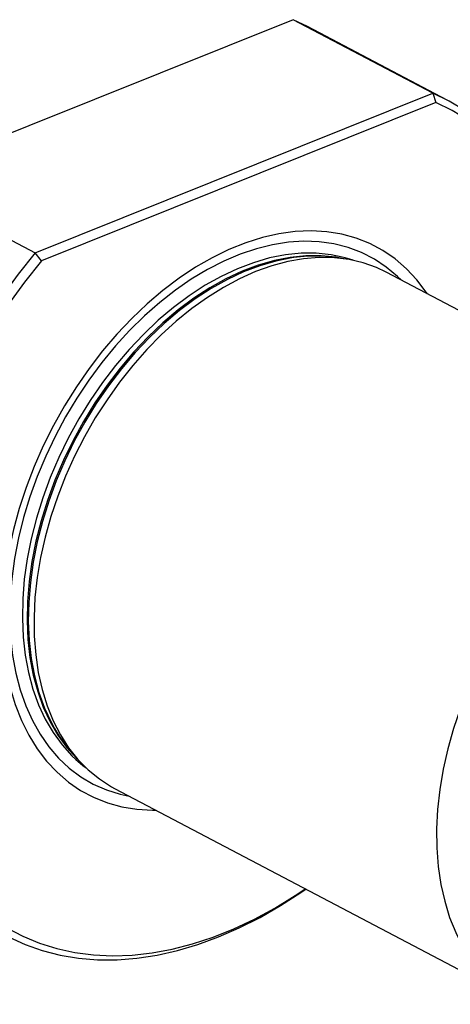
# Model space of a CAD drawing. Extents: x 13 to 827, y 18 to 576.
# Drawn here: x 285 to 328, y 69 to 170 of the extents above; entities that cross this region are included whole.
import ezdxf

# ---------------------------------------------------------------- set-up
doc = ezdxf.new("R2010")
doc.units = 0
doc.header["$MEASUREMENT"] = 0
doc.layers.add('Ebene 1', color=7, linetype='Continuous', lineweight=0)

msp = doc.modelspace()

# ---------------------------------------------------------------- linework, layer by layer
at = {"layer": 'Ebene 1', "color": 18, "lineweight": 25, "true_color": 0x000000}
for points in [[(312.38, 169.59), (312.38, 169.59), (271.84, 153.31), (271.84, 153.31)], [(326.64, 162.09), (326.64, 162.09), (312.38, 169.59), (312.38, 169.59)], [(313.84, 168.9), (313.84, 168.9), (312.38, 169.59), (312.38, 169.59)], [(328.1, 161.39), (328.1, 161.39), (313.84, 168.9), (313.84, 168.9)], [(286.09, 145.81), (286.09, 145.81), (326.64, 162.09), (326.64, 162.09)], [(326.64, 162.09), (326.64, 162.09), (326.93, 161.15), (326.93, 161.15)], [(326.93, 161.15), (326.93, 161.15), (286.72, 145), (286.72, 145)], [(271.84, 153.31), (271.84, 153.31), (286.09, 145.81), (286.09, 145.81)], [(286.72, 145), (286.72, 145), (286.09, 145.81), (286.09, 145.81)], [(317.55, 145.21), (317.55, 145.21), (316.64, 145.34), (316.64, 145.34)], [(362.96, 122.23), (362.96, 122.23), (321.89, 143.84), (321.89, 143.84)], [(289.95, 94.64), (289.95, 94.64), (290.58, 93.96), (290.58, 93.96)], [(294.17, 91.16), (294.17, 91.16), (335.23, 69.55), (335.23, 69.55)]]:
    msp.add_open_spline(points, degree=3, dxfattribs=at)
for points, knots in [([(341.4, 133.57), (341.4, 133.57), (341.4, 134.08), (341.4, 134.08), (341.4, 134.08), (341.34, 136.56), (341.34, 136.56), (341.34, 136.56), (341.15, 138.97), (341.15, 138.97), (341.15, 138.97), (340.85, 141.31), (340.85, 141.31), (340.85, 141.31), (340.42, 143.58), (340.42, 143.58), (340.42, 143.58), (339.86, 145.75), (339.86, 145.75), (339.86, 145.75), (339.19, 147.84), (339.19, 147.84), (339.19, 147.84), (338.41, 149.82), (338.41, 149.82), (338.41, 149.82), (337.5, 151.69), (337.5, 151.69), (337.5, 151.69), (336.49, 153.45), (336.49, 153.45), (336.49, 153.45), (335.37, 155.09), (335.37, 155.09), (335.37, 155.09), (334.15, 156.6), (334.15, 156.6), (334.15, 156.6), (332.83, 157.98), (332.83, 157.98), (332.83, 157.98), (331.41, 159.22), (331.41, 159.22), (331.41, 159.22), (329.9, 160.32), (329.9, 160.32), (329.9, 160.32), (328.31, 161.28), (328.31, 161.28), (328.31, 161.28), (326.64, 162.09), (326.64, 162.09)], [0, 0, 0, 0, 1, 1, 1, 2, 2, 2, 3, 3, 3, 4, 4, 4, 5, 5, 5, 6, 6, 6, 7, 7, 7, 8, 8, 8, 9, 9, 9, 10, 10, 10, 11, 11, 11, 12, 12, 12, 13, 13, 13, 14, 14, 14, 15, 15, 15, 16, 16, 16, 17, 17, 17, 17]), ([(341.35, 133.6), (341.35, 133.6), (341.31, 135.5), (341.31, 135.5), (341.31, 135.5), (341.16, 137.91), (341.16, 137.91), (341.16, 137.91), (340.88, 140.26), (340.88, 140.26), (340.88, 140.26), (340.47, 142.53), (340.47, 142.53), (340.47, 142.53), (339.95, 144.71), (339.95, 144.71), (339.95, 144.71), (339.3, 146.8), (339.3, 146.8), (339.3, 146.8), (338.54, 148.79), (338.54, 148.79), (338.54, 148.79), (337.66, 150.67), (337.66, 150.67), (337.66, 150.67), (336.67, 152.44), (336.67, 152.44), (336.67, 152.44), (335.57, 154.09), (335.57, 154.09), (335.57, 154.09), (334.36, 155.61), (334.36, 155.61), (334.36, 155.61), (333.06, 157), (333.06, 157), (333.06, 157), (331.66, 158.25), (331.66, 158.25), (331.66, 158.25), (330.17, 159.36), (330.17, 159.36), (330.17, 159.36), (328.59, 160.33), (328.59, 160.33), (328.59, 160.33), (326.93, 161.15), (326.93, 161.15)], [0, 0, 0, 0, 1, 1, 1, 2, 2, 2, 3, 3, 3, 4, 4, 4, 5, 5, 5, 6, 6, 6, 7, 7, 7, 8, 8, 8, 9, 9, 9, 10, 10, 10, 11, 11, 11, 12, 12, 12, 13, 13, 13, 14, 14, 14, 15, 15, 15, 16, 16, 16, 16]), ([(326.08, 141.63), (326.08, 141.63), (325.97, 141.8), (325.97, 141.8), (325.97, 141.8), (325.01, 143.06), (325.01, 143.06), (325.01, 143.06), (323.95, 144.19), (323.95, 144.19), (323.95, 144.19), (322.79, 145.19), (322.79, 145.19), (322.79, 145.19), (321.55, 146.04), (321.55, 146.04), (321.55, 146.04), (320.22, 146.75), (320.22, 146.75), (320.22, 146.75), (318.81, 147.31), (318.81, 147.31), (318.81, 147.31), (317.34, 147.71), (317.34, 147.71), (317.34, 147.71), (315.81, 147.96), (315.81, 147.96), (315.81, 147.96), (314.23, 148.05), (314.23, 148.05), (314.23, 148.05), (312.6, 147.98), (312.6, 147.98), (312.6, 147.98), (310.94, 147.75), (310.94, 147.75), (310.94, 147.75), (309.25, 147.37), (309.25, 147.37), (309.25, 147.37), (307.55, 146.83), (307.55, 146.83), (307.55, 146.83), (305.84, 146.15), (305.84, 146.15), (305.84, 146.15), (304.13, 145.31), (304.13, 145.31), (304.13, 145.31), (302.43, 144.34), (302.43, 144.34), (302.43, 144.34), (300.75, 143.22), (300.75, 143.22), (300.75, 143.22), (299.1, 141.97), (299.1, 141.97), (299.1, 141.97), (297.49, 140.6), (297.49, 140.6), (297.49, 140.6), (295.92, 139.11), (295.92, 139.11), (295.92, 139.11), (294.41, 137.51), (294.41, 137.51), (294.41, 137.51), (292.96, 135.81), (292.96, 135.81), (292.96, 135.81), (291.58, 134.01), (291.58, 134.01), (291.58, 134.01), (290.28, 132.14), (290.28, 132.14), (290.28, 132.14), (289.07, 130.19), (289.07, 130.19), (289.07, 130.19), (287.94, 128.18), (287.94, 128.18), (287.94, 128.18), (286.91, 126.11), (286.91, 126.11), (286.91, 126.11), (285.99, 124.01), (285.99, 124.01), (285.99, 124.01), (285.17, 121.87), (285.17, 121.87), (285.17, 121.87), (284.46, 119.72), (284.46, 119.72), (284.46, 119.72), (283.87, 117.56), (283.87, 117.56), (283.87, 117.56), (283.39, 115.41), (283.39, 115.41), (283.39, 115.41), (283.04, 113.27), (283.04, 113.27), (283.04, 113.27), (282.82, 111.17), (282.82, 111.17), (282.82, 111.17), (282.71, 109.1), (282.71, 109.1), (282.71, 109.1), (282.73, 107.08), (282.73, 107.08), (282.73, 107.08), (282.88, 105.12), (282.88, 105.12), (282.88, 105.12), (283.15, 103.23), (283.15, 103.23), (283.15, 103.23), (283.54, 101.42), (283.54, 101.42), (283.54, 101.42), (284.05, 99.71), (284.05, 99.71), (284.05, 99.71), (284.68, 98.1), (284.68, 98.1), (284.68, 98.1), (285.43, 96.59), (285.43, 96.59), (285.43, 96.59), (286.29, 95.2), (286.29, 95.2), (286.29, 95.2), (287.25, 93.94), (287.25, 93.94), (287.25, 93.94), (288.31, 92.8), (288.31, 92.8), (288.31, 92.8), (289.47, 91.81), (289.47, 91.81), (289.47, 91.81), (290.71, 90.95), (290.71, 90.95), (290.71, 90.95), (292.04, 90.25), (292.04, 90.25), (292.04, 90.25), (293.45, 89.69), (293.45, 89.69), (293.45, 89.69), (294.92, 89.29), (294.92, 89.29), (294.92, 89.29), (296.45, 89.04), (296.45, 89.04), (296.45, 89.04), (298.03, 88.95), (298.03, 88.95), (298.03, 88.95), (298.36, 88.95), (298.36, 88.95)], [0, 0, 0, 0, 1, 1, 1, 2, 2, 2, 3, 3, 3, 4, 4, 4, 5, 5, 5, 6, 6, 6, 7, 7, 7, 8, 8, 8, 9, 9, 9, 10, 10, 10, 11, 11, 11, 12, 12, 12, 13, 13, 13, 14, 14, 14, 15, 15, 15, 16, 16, 16, 17, 17, 17, 18, 18, 18, 19, 19, 19, 20, 20, 20, 21, 21, 21, 22, 22, 22, 23, 23, 23, 24, 24, 24, 25, 25, 25, 26, 26, 26, 27, 27, 27, 28, 28, 28, 29, 29, 29, 30, 30, 30, 31, 31, 31, 32, 32, 32, 33, 33, 33, 34, 34, 34, 35, 35, 35, 36, 36, 36, 37, 37, 37, 38, 38, 38, 39, 39, 39, 40, 40, 40, 41, 41, 41, 42, 42, 42, 43, 43, 43, 44, 44, 44, 45, 45, 45, 46, 46, 46, 47, 47, 47, 48, 48, 48, 49, 49, 49, 50, 50, 50, 51, 51, 51, 52, 52, 52, 53, 53, 53, 54, 54, 54, 54]), ([(323.39, 143.05), (323.39, 143.05), (323.03, 143.4), (323.03, 143.4), (323.03, 143.4), (321.89, 144.35), (321.89, 144.35), (321.89, 144.35), (320.67, 145.16), (320.67, 145.16), (320.67, 145.16), (319.36, 145.83), (319.36, 145.83), (319.36, 145.83), (317.99, 146.35), (317.99, 146.35), (317.99, 146.35), (316.55, 146.71), (316.55, 146.71), (316.55, 146.71), (315.05, 146.92), (315.05, 146.92), (315.05, 146.92), (313.49, 146.98), (313.49, 146.98), (313.49, 146.98), (311.9, 146.88), (311.9, 146.88), (311.9, 146.88), (310.28, 146.63), (310.28, 146.63), (310.28, 146.63), (308.64, 146.22), (308.64, 146.22), (308.64, 146.22), (306.98, 145.67), (306.98, 145.67), (306.98, 145.67), (305.31, 144.96), (305.31, 144.96), (305.31, 144.96), (303.65, 144.11), (303.65, 144.11), (303.65, 144.11), (302, 143.12), (302, 143.12), (302, 143.12), (300.38, 142), (300.38, 142), (300.38, 142), (298.78, 140.75), (298.78, 140.75), (298.78, 140.75), (297.22, 139.38), (297.22, 139.38), (297.22, 139.38), (295.71, 137.89), (295.71, 137.89), (295.71, 137.89), (294.26, 136.3), (294.26, 136.3), (294.26, 136.3), (292.88, 134.61), (292.88, 134.61), (292.88, 134.61), (291.56, 132.83), (291.56, 132.83), (291.56, 132.83), (290.32, 130.98), (290.32, 130.98), (290.32, 130.98), (289.17, 129.06), (289.17, 129.06), (289.17, 129.06), (288.11, 127.08), (288.11, 127.08), (288.11, 127.08), (287.15, 125.05), (287.15, 125.05), (287.15, 125.05), (286.29, 122.99), (286.29, 122.99), (286.29, 122.99), (285.54, 120.91), (285.54, 120.91), (285.54, 120.91), (284.9, 118.81), (284.9, 118.81), (284.9, 118.81), (284.38, 116.71), (284.38, 116.71), (284.38, 116.71), (283.97, 114.62), (283.97, 114.62), (283.97, 114.62), (283.69, 112.55), (283.69, 112.55), (283.69, 112.55), (283.52, 110.51), (283.52, 110.51), (283.52, 110.51), (283.48, 108.52), (283.48, 108.52), (283.48, 108.52), (283.57, 106.59), (283.57, 106.59), (283.57, 106.59), (283.77, 104.72), (283.77, 104.72), (283.77, 104.72), (284.1, 102.92), (284.1, 102.92), (284.1, 102.92), (284.55, 101.21), (284.55, 101.21), (284.55, 101.21), (285.11, 99.6), (285.11, 99.6), (285.11, 99.6), (285.79, 98.08), (285.79, 98.08), (285.79, 98.08), (286.58, 96.68), (286.58, 96.68), (286.58, 96.68), (287.47, 95.4), (287.47, 95.4), (287.47, 95.4), (288.47, 94.25), (288.47, 94.25), (288.47, 94.25), (289.56, 93.23), (289.56, 93.23), (289.56, 93.23), (290.74, 92.35), (290.74, 92.35), (290.74, 92.35), (292.01, 91.6), (292.01, 91.6), (292.01, 91.6), (293.35, 91.01), (293.35, 91.01), (293.35, 91.01), (294.76, 90.57), (294.76, 90.57), (294.76, 90.57), (295.66, 90.37), (295.66, 90.37)], [0, 0, 0, 0, 1, 1, 1, 2, 2, 2, 3, 3, 3, 4, 4, 4, 5, 5, 5, 6, 6, 6, 7, 7, 7, 8, 8, 8, 9, 9, 9, 10, 10, 10, 11, 11, 11, 12, 12, 12, 13, 13, 13, 14, 14, 14, 15, 15, 15, 16, 16, 16, 17, 17, 17, 18, 18, 18, 19, 19, 19, 20, 20, 20, 21, 21, 21, 22, 22, 22, 23, 23, 23, 24, 24, 24, 25, 25, 25, 26, 26, 26, 27, 27, 27, 28, 28, 28, 29, 29, 29, 30, 30, 30, 31, 31, 31, 32, 32, 32, 33, 33, 33, 34, 34, 34, 35, 35, 35, 36, 36, 36, 37, 37, 37, 38, 38, 38, 39, 39, 39, 40, 40, 40, 41, 41, 41, 42, 42, 42, 43, 43, 43, 44, 44, 44, 45, 45, 45, 46, 46, 46, 47, 47, 47, 48, 48, 48, 49, 49, 49, 49]), ([(286.09, 145.81), (286.09, 145.81), (284.36, 143.63), (284.36, 143.63), (284.36, 143.63), (282.71, 141.37), (282.71, 141.37), (282.71, 141.37), (281.13, 139.03), (281.13, 139.03), (281.13, 139.03), (279.64, 136.62), (279.64, 136.62), (279.64, 136.62), (278.24, 134.15), (278.24, 134.15), (278.24, 134.15), (276.93, 131.62), (276.93, 131.62), (276.93, 131.62), (275.73, 129.05), (275.73, 129.05), (275.73, 129.05), (274.62, 126.44), (274.62, 126.44), (274.62, 126.44), (273.63, 123.81), (273.63, 123.81), (273.63, 123.81), (272.75, 121.15), (272.75, 121.15), (272.75, 121.15), (271.98, 118.5), (271.98, 118.5), (271.98, 118.5), (271.33, 115.83), (271.33, 115.83), (271.33, 115.83), (270.8, 113.19), (270.8, 113.19), (270.8, 113.19), (270.4, 110.56), (270.4, 110.56), (270.4, 110.56), (270.11, 107.95), (270.11, 107.95), (270.11, 107.95), (269.95, 105.39), (269.95, 105.39), (269.95, 105.39), (269.91, 102.87), (269.91, 102.87), (269.91, 102.87), (270, 100.41), (270, 100.41), (270, 100.41), (270.21, 98.01), (270.21, 98.01), (270.21, 98.01), (270.55, 95.69), (270.55, 95.69), (270.55, 95.69), (271, 93.44), (271, 93.44), (271, 93.44), (271.58, 91.28), (271.58, 91.28), (271.58, 91.28), (272.28, 89.22), (272.28, 89.22), (272.28, 89.22), (273.09, 87.26), (273.09, 87.26), (273.09, 87.26), (274.02, 85.41), (274.02, 85.41), (274.02, 85.41), (275.05, 83.68), (275.05, 83.68), (275.05, 83.68), (276.2, 82.07), (276.2, 82.07), (276.2, 82.07), (277.44, 80.59), (277.44, 80.59), (277.44, 80.59), (278.79, 79.24), (278.79, 79.24), (278.79, 79.24), (280.22, 78.03), (280.22, 78.03), (280.22, 78.03), (281.75, 76.95), (281.75, 76.95), (281.75, 76.95), (283.36, 76.03), (283.36, 76.03), (283.36, 76.03), (285.05, 75.25), (285.05, 75.25), (285.05, 75.25), (286.8, 74.63), (286.8, 74.63), (286.8, 74.63), (288.63, 74.16), (288.63, 74.16), (288.63, 74.16), (290.51, 73.84), (290.51, 73.84), (290.51, 73.84), (292.45, 73.68), (292.45, 73.68), (292.45, 73.68), (294.43, 73.68), (294.43, 73.68), (294.43, 73.68), (296.45, 73.84), (296.45, 73.84), (296.45, 73.84), (298.51, 74.15), (298.51, 74.15), (298.51, 74.15), (300.59, 74.61), (300.59, 74.61), (300.59, 74.61), (302.68, 75.24), (302.68, 75.24), (302.68, 75.24), (304.79, 76.01), (304.79, 76.01), (304.79, 76.01), (306.9, 76.93), (306.9, 76.93), (306.9, 76.93), (309.01, 77.99), (309.01, 77.99), (309.01, 77.99), (311.1, 79.2), (311.1, 79.2), (311.1, 79.2), (313.17, 80.55), (313.17, 80.55), (313.17, 80.55), (313.67, 80.89), (313.67, 80.89)], [0, 0, 0, 0, 1, 1, 1, 2, 2, 2, 3, 3, 3, 4, 4, 4, 5, 5, 5, 6, 6, 6, 7, 7, 7, 8, 8, 8, 9, 9, 9, 10, 10, 10, 11, 11, 11, 12, 12, 12, 13, 13, 13, 14, 14, 14, 15, 15, 15, 16, 16, 16, 17, 17, 17, 18, 18, 18, 19, 19, 19, 20, 20, 20, 21, 21, 21, 22, 22, 22, 23, 23, 23, 24, 24, 24, 25, 25, 25, 26, 26, 26, 27, 27, 27, 28, 28, 28, 29, 29, 29, 30, 30, 30, 31, 31, 31, 32, 32, 32, 33, 33, 33, 34, 34, 34, 35, 35, 35, 36, 36, 36, 37, 37, 37, 38, 38, 38, 39, 39, 39, 40, 40, 40, 41, 41, 41, 42, 42, 42, 43, 43, 43, 44, 44, 44, 45, 45, 45, 46, 46, 46, 47, 47, 47, 48, 48, 48, 48]), ([(317.39, 145.38), (317.39, 145.38), (316.26, 145.61), (316.26, 145.61), (316.26, 145.61), (314.75, 145.76), (314.75, 145.76), (314.75, 145.76), (313.2, 145.76), (313.2, 145.76), (313.2, 145.76), (311.6, 145.59), (311.6, 145.59), (311.6, 145.59), (309.98, 145.28), (309.98, 145.28), (309.98, 145.28), (308.35, 144.8), (308.35, 144.8), (308.35, 144.8), (306.7, 144.18), (306.7, 144.18), (306.7, 144.18), (305.05, 143.4), (305.05, 143.4), (305.05, 143.4), (303.4, 142.49), (303.4, 142.49), (303.4, 142.49), (301.78, 141.43), (301.78, 141.43), (301.78, 141.43), (300.18, 140.24), (300.18, 140.24), (300.18, 140.24), (298.63, 138.93), (298.63, 138.93), (298.63, 138.93), (297.11, 137.49), (297.11, 137.49), (297.11, 137.49), (295.65, 135.95), (295.65, 135.95), (295.65, 135.95), (294.26, 134.3), (294.26, 134.3), (294.26, 134.3), (292.93, 132.57), (292.93, 132.57), (292.93, 132.57), (291.68, 130.75), (291.68, 130.75), (291.68, 130.75), (290.52, 128.86), (290.52, 128.86), (290.52, 128.86), (289.45, 126.91), (289.45, 126.91), (289.45, 126.91), (288.48, 124.91), (288.48, 124.91), (288.48, 124.91), (287.61, 122.87), (287.61, 122.87), (287.61, 122.87), (286.85, 120.8), (286.85, 120.8), (286.85, 120.8), (286.2, 118.72), (286.2, 118.72), (286.2, 118.72), (285.67, 116.64), (285.67, 116.64), (285.67, 116.64), (285.26, 114.57), (285.26, 114.57), (285.26, 114.57), (284.97, 112.52), (284.97, 112.52), (284.97, 112.52), (284.81, 110.5), (284.81, 110.5), (284.81, 110.5), (284.77, 108.52), (284.77, 108.52), (284.77, 108.52), (284.85, 106.6), (284.85, 106.6), (284.85, 106.6), (285.06, 104.75), (285.06, 104.75), (285.06, 104.75), (285.39, 102.98), (285.39, 102.98), (285.39, 102.98), (285.85, 101.29), (285.85, 101.29), (285.85, 101.29), (286.42, 99.7), (286.42, 99.7), (286.42, 99.7), (287.11, 98.22), (287.11, 98.22), (287.11, 98.22), (287.91, 96.85), (287.91, 96.85), (287.91, 96.85), (288.82, 95.6), (288.82, 95.6), (288.82, 95.6), (289.83, 94.49), (289.83, 94.49), (289.83, 94.49), (290.21, 94.12), (290.21, 94.12)], [0, 0, 0, 0, 1, 1, 1, 2, 2, 2, 3, 3, 3, 4, 4, 4, 5, 5, 5, 6, 6, 6, 7, 7, 7, 8, 8, 8, 9, 9, 9, 10, 10, 10, 11, 11, 11, 12, 12, 12, 13, 13, 13, 14, 14, 14, 15, 15, 15, 16, 16, 16, 17, 17, 17, 18, 18, 18, 19, 19, 19, 20, 20, 20, 21, 21, 21, 22, 22, 22, 23, 23, 23, 24, 24, 24, 25, 25, 25, 26, 26, 26, 27, 27, 27, 28, 28, 28, 29, 29, 29, 30, 30, 30, 31, 31, 31, 32, 32, 32, 33, 33, 33, 34, 34, 34, 35, 35, 35, 36, 36, 36, 37, 37, 37, 38, 38, 38, 38]), ([(286.72, 145), (286.72, 145), (285, 142.82), (285, 142.82), (285, 142.82), (283.36, 140.57), (283.36, 140.57), (283.36, 140.57), (281.8, 138.23), (281.8, 138.23), (281.8, 138.23), (280.33, 135.82), (280.33, 135.82), (280.33, 135.82), (278.95, 133.36), (278.95, 133.36), (278.95, 133.36), (277.66, 130.83), (277.66, 130.83), (277.66, 130.83), (276.48, 128.27), (276.48, 128.27), (276.48, 128.27), (275.39, 125.67), (275.39, 125.67), (275.39, 125.67), (274.42, 123.05), (274.42, 123.05), (274.42, 123.05), (273.57, 120.4), (273.57, 120.4), (273.57, 120.4), (272.83, 117.76), (272.83, 117.76), (272.83, 117.76), (272.2, 115.11), (272.2, 115.11), (272.2, 115.11), (271.7, 112.48), (271.7, 112.48), (271.7, 112.48), (271.32, 109.87), (271.32, 109.87), (271.32, 109.87), (271.06, 107.28), (271.06, 107.28), (271.06, 107.28), (270.93, 104.74), (270.93, 104.74), (270.93, 104.74), (270.92, 102.25), (270.92, 102.25), (270.92, 102.25), (271.04, 99.82), (271.04, 99.82), (271.04, 99.82), (271.28, 97.45), (271.28, 97.45), (271.28, 97.45), (271.65, 95.15), (271.65, 95.15), (271.65, 95.15), (272.14, 92.94), (272.14, 92.94), (272.14, 92.94), (272.75, 90.82), (272.75, 90.82), (272.75, 90.82), (273.48, 88.8), (273.48, 88.8), (273.48, 88.8), (274.32, 86.89), (274.32, 86.89), (274.32, 86.89), (275.28, 85.08), (275.28, 85.08), (275.28, 85.08), (276.34, 83.4), (276.34, 83.4), (276.34, 83.4), (277.52, 81.84), (277.52, 81.84), (277.52, 81.84), (278.79, 80.41), (278.79, 80.41), (278.79, 80.41), (280.16, 79.11), (280.16, 79.11), (280.16, 79.11), (281.63, 77.96), (281.63, 77.96), (281.63, 77.96), (283.18, 76.95), (283.18, 76.95), (283.18, 76.95), (284.81, 76.09), (284.81, 76.09), (284.81, 76.09), (286.52, 75.38), (286.52, 75.38), (286.52, 75.38), (288.3, 74.82), (288.3, 74.82), (288.3, 74.82), (290.14, 74.41), (290.14, 74.41), (290.14, 74.41), (292.04, 74.17), (292.04, 74.17), (292.04, 74.17), (293.98, 74.08), (293.98, 74.08), (293.98, 74.08), (295.98, 74.14), (295.98, 74.14), (295.98, 74.14), (298, 74.37), (298, 74.37), (298, 74.37), (300.06, 74.75), (300.06, 74.75), (300.06, 74.75), (302.14, 75.29), (302.14, 75.29), (302.14, 75.29), (304.23, 75.98), (304.23, 75.98), (304.23, 75.98), (306.33, 76.82), (306.33, 76.82), (306.33, 76.82), (308.43, 77.82), (308.43, 77.82), (308.43, 77.82), (310.52, 78.95), (310.52, 78.95), (310.52, 78.95), (312.59, 80.23), (312.59, 80.23), (312.59, 80.23), (313.62, 80.92), (313.62, 80.92)], [0, 0, 0, 0, 1, 1, 1, 2, 2, 2, 3, 3, 3, 4, 4, 4, 5, 5, 5, 6, 6, 6, 7, 7, 7, 8, 8, 8, 9, 9, 9, 10, 10, 10, 11, 11, 11, 12, 12, 12, 13, 13, 13, 14, 14, 14, 15, 15, 15, 16, 16, 16, 17, 17, 17, 18, 18, 18, 19, 19, 19, 20, 20, 20, 21, 21, 21, 22, 22, 22, 23, 23, 23, 24, 24, 24, 25, 25, 25, 26, 26, 26, 27, 27, 27, 28, 28, 28, 29, 29, 29, 30, 30, 30, 31, 31, 31, 32, 32, 32, 33, 33, 33, 34, 34, 34, 35, 35, 35, 36, 36, 36, 37, 37, 37, 38, 38, 38, 39, 39, 39, 40, 40, 40, 41, 41, 41, 42, 42, 42, 43, 43, 43, 44, 44, 44, 45, 45, 45, 46, 46, 46, 47, 47, 47, 47]), ([(317.36, 145.24), (317.36, 145.24), (316.74, 145.35), (316.74, 145.35), (316.74, 145.35), (315.24, 145.5), (315.24, 145.5), (315.24, 145.5), (313.68, 145.5), (313.68, 145.5), (313.68, 145.5), (312.09, 145.34), (312.09, 145.34), (312.09, 145.34), (310.47, 145.02), (310.47, 145.02), (310.47, 145.02), (308.83, 144.55), (308.83, 144.55), (308.83, 144.55), (307.18, 143.92), (307.18, 143.92), (307.18, 143.92), (305.53, 143.15), (305.53, 143.15), (305.53, 143.15), (303.89, 142.23), (303.89, 142.23), (303.89, 142.23), (302.27, 141.17), (302.27, 141.17), (302.27, 141.17), (300.67, 139.98), (300.67, 139.98), (300.67, 139.98), (299.11, 138.67), (299.11, 138.67), (299.11, 138.67), (297.6, 137.24), (297.6, 137.24), (297.6, 137.24), (296.14, 135.69), (296.14, 135.69), (296.14, 135.69), (294.74, 134.05), (294.74, 134.05), (294.74, 134.05), (293.42, 132.31), (293.42, 132.31), (293.42, 132.31), (292.17, 130.49), (292.17, 130.49), (292.17, 130.49), (291.01, 128.6), (291.01, 128.6), (291.01, 128.6), (289.94, 126.65), (289.94, 126.65), (289.94, 126.65), (288.96, 124.65), (288.96, 124.65), (288.96, 124.65), (288.1, 122.61), (288.1, 122.61), (288.1, 122.61), (287.34, 120.55), (287.34, 120.55), (287.34, 120.55), (286.69, 118.47), (286.69, 118.47), (286.69, 118.47), (286.16, 116.38), (286.16, 116.38), (286.16, 116.38), (285.75, 114.31), (285.75, 114.31), (285.75, 114.31), (285.46, 112.26), (285.46, 112.26), (285.46, 112.26), (285.3, 110.24), (285.3, 110.24), (285.3, 110.24), (285.26, 108.27), (285.26, 108.27), (285.26, 108.27), (285.34, 106.35), (285.34, 106.35), (285.34, 106.35), (285.55, 104.5), (285.55, 104.5), (285.55, 104.5), (285.88, 102.72), (285.88, 102.72), (285.88, 102.72), (286.34, 101.04), (286.34, 101.04), (286.34, 101.04), (286.91, 99.45), (286.91, 99.45), (286.91, 99.45), (287.6, 97.96), (287.6, 97.96), (287.6, 97.96), (288.4, 96.59), (288.4, 96.59), (288.4, 96.59), (289.3, 95.35), (289.3, 95.35), (289.3, 95.35), (290.31, 94.23), (290.31, 94.23), (290.31, 94.23), (290.45, 94.1), (290.45, 94.1)], [0, 0, 0, 0, 1, 1, 1, 2, 2, 2, 3, 3, 3, 4, 4, 4, 5, 5, 5, 6, 6, 6, 7, 7, 7, 8, 8, 8, 9, 9, 9, 10, 10, 10, 11, 11, 11, 12, 12, 12, 13, 13, 13, 14, 14, 14, 15, 15, 15, 16, 16, 16, 17, 17, 17, 18, 18, 18, 19, 19, 19, 20, 20, 20, 21, 21, 21, 22, 22, 22, 23, 23, 23, 24, 24, 24, 25, 25, 25, 26, 26, 26, 27, 27, 27, 28, 28, 28, 29, 29, 29, 30, 30, 30, 31, 31, 31, 32, 32, 32, 33, 33, 33, 34, 34, 34, 35, 35, 35, 36, 36, 36, 37, 37, 37, 38, 38, 38, 38]), ([(312.47, 145.32), (312.47, 145.32), (312.24, 145.29), (312.24, 145.29), (312.24, 145.29), (310.62, 144.97), (310.62, 144.97), (310.62, 144.97), (308.98, 144.49), (308.98, 144.49), (308.98, 144.49), (307.33, 143.87), (307.33, 143.87), (307.33, 143.87), (305.68, 143.09), (305.68, 143.09), (305.68, 143.09), (304.04, 142.18), (304.04, 142.18), (304.04, 142.18), (302.41, 141.12), (302.41, 141.12), (302.41, 141.12), (300.81, 139.93), (300.81, 139.93), (300.81, 139.93), (299.25, 138.61), (299.25, 138.61), (299.25, 138.61), (297.74, 137.18), (297.74, 137.18), (297.74, 137.18), (296.28, 135.63), (296.28, 135.63), (296.28, 135.63), (294.88, 133.98), (294.88, 133.98), (294.88, 133.98), (293.55, 132.25), (293.55, 132.25), (293.55, 132.25), (292.3, 130.43), (292.3, 130.43), (292.3, 130.43), (291.14, 128.53), (291.14, 128.53), (291.14, 128.53), (290.07, 126.58), (290.07, 126.58), (290.07, 126.58), (289.1, 124.58), (289.1, 124.58), (289.1, 124.58), (288.23, 122.54), (288.23, 122.54), (288.23, 122.54), (287.46, 120.47), (287.46, 120.47), (287.46, 120.47), (286.82, 118.39), (286.82, 118.39), (286.82, 118.39), (286.29, 116.31), (286.29, 116.31), (286.29, 116.31), (285.88, 114.23), (285.88, 114.23), (285.88, 114.23), (285.59, 112.18), (285.59, 112.18), (285.59, 112.18), (285.42, 110.16), (285.42, 110.16), (285.42, 110.16), (285.38, 108.18), (285.38, 108.18), (285.38, 108.18), (285.47, 106.26), (285.47, 106.26), (285.47, 106.26), (285.68, 104.41), (285.68, 104.41), (285.68, 104.41), (286.01, 102.63), (286.01, 102.63), (286.01, 102.63), (286.46, 100.94), (286.46, 100.94), (286.46, 100.94), (287.04, 99.35), (287.04, 99.35), (287.04, 99.35), (287.73, 97.86), (287.73, 97.86), (287.73, 97.86), (288.06, 97.26), (288.06, 97.26)], [0, 0, 0, 0, 1, 1, 1, 2, 2, 2, 3, 3, 3, 4, 4, 4, 5, 5, 5, 6, 6, 6, 7, 7, 7, 8, 8, 8, 9, 9, 9, 10, 10, 10, 11, 11, 11, 12, 12, 12, 13, 13, 13, 14, 14, 14, 15, 15, 15, 16, 16, 16, 17, 17, 17, 18, 18, 18, 19, 19, 19, 20, 20, 20, 21, 21, 21, 22, 22, 22, 23, 23, 23, 24, 24, 24, 25, 25, 25, 26, 26, 26, 27, 27, 27, 28, 28, 28, 29, 29, 29, 30, 30, 30, 31, 31, 31, 32, 32, 32, 32]), ([(321.89, 143.84), (321.89, 143.84), (320.9, 144.3), (320.9, 144.3), (320.9, 144.3), (319.53, 144.79), (319.53, 144.79), (319.53, 144.79), (318.09, 145.13), (318.09, 145.13), (318.09, 145.13), (316.59, 145.31), (316.59, 145.31), (316.59, 145.31), (315.05, 145.34), (315.05, 145.34), (315.05, 145.34), (313.46, 145.21), (313.46, 145.21), (313.46, 145.21), (311.85, 144.93), (311.85, 144.93), (311.85, 144.93), (310.21, 144.49), (310.21, 144.49), (310.21, 144.49), (308.56, 143.9), (308.56, 143.9), (308.56, 143.9), (306.91, 143.16), (306.91, 143.16), (306.91, 143.16), (305.27, 142.28), (305.27, 142.28), (305.27, 142.28), (303.64, 141.26), (303.64, 141.26), (303.64, 141.26), (302.04, 140.11), (302.04, 140.11), (302.04, 140.11), (300.46, 138.84), (300.46, 138.84), (300.46, 138.84), (298.93, 137.44), (298.93, 137.44), (298.93, 137.44), (297.46, 135.93), (297.46, 135.93), (297.46, 135.93), (296.04, 134.32), (296.04, 134.32), (296.04, 134.32), (294.69, 132.61), (294.69, 132.61), (294.69, 132.61), (293.41, 130.82), (293.41, 130.82), (293.41, 130.82), (292.21, 128.96), (292.21, 128.96), (292.21, 128.96), (291.11, 127.03), (291.11, 127.03), (291.11, 127.03), (290.1, 125.05), (290.1, 125.05), (290.1, 125.05), (289.18, 123.02), (289.18, 123.02), (289.18, 123.02), (288.38, 120.97), (288.38, 120.97), (288.38, 120.97), (287.68, 118.89), (287.68, 118.89), (287.68, 118.89), (287.1, 116.81), (287.1, 116.81), (287.1, 116.81), (286.63, 114.73), (286.63, 114.73), (286.63, 114.73), (286.29, 112.67), (286.29, 112.67), (286.29, 112.67), (286.06, 110.63), (286.06, 110.63), (286.06, 110.63), (285.96, 108.64), (285.96, 108.64), (285.96, 108.64), (285.98, 106.69), (285.98, 106.69), (285.98, 106.69), (286.13, 104.8), (286.13, 104.8), (286.13, 104.8), (286.39, 102.98), (286.39, 102.98), (286.39, 102.98), (286.78, 101.25), (286.78, 101.25), (286.78, 101.25), (287.29, 99.6), (287.29, 99.6), (287.29, 99.6), (287.91, 98.06), (287.91, 98.06), (287.91, 98.06), (288.65, 96.62), (288.65, 96.62), (288.65, 96.62), (289.49, 95.3), (289.49, 95.3), (289.49, 95.3), (290.44, 94.11), (290.44, 94.11), (290.44, 94.11), (291.49, 93.04), (291.49, 93.04), (291.49, 93.04), (292.63, 92.12), (292.63, 92.12), (292.63, 92.12), (293.85, 91.33), (293.85, 91.33), (293.85, 91.33), (294.17, 91.16), (294.17, 91.16)], [0, 0, 0, 0, 1, 1, 1, 2, 2, 2, 3, 3, 3, 4, 4, 4, 5, 5, 5, 6, 6, 6, 7, 7, 7, 8, 8, 8, 9, 9, 9, 10, 10, 10, 11, 11, 11, 12, 12, 12, 13, 13, 13, 14, 14, 14, 15, 15, 15, 16, 16, 16, 17, 17, 17, 18, 18, 18, 19, 19, 19, 20, 20, 20, 21, 21, 21, 22, 22, 22, 23, 23, 23, 24, 24, 24, 25, 25, 25, 26, 26, 26, 27, 27, 27, 28, 28, 28, 29, 29, 29, 30, 30, 30, 31, 31, 31, 32, 32, 32, 33, 33, 33, 34, 34, 34, 35, 35, 35, 36, 36, 36, 37, 37, 37, 38, 38, 38, 39, 39, 39, 40, 40, 40, 41, 41, 41, 42, 42, 42, 43, 43, 43, 43]), ([(316.64, 145.34), (316.64, 145.34), (315.39, 145.45), (315.39, 145.45), (315.39, 145.45), (313.84, 145.45), (313.84, 145.45), (313.84, 145.45), (312.47, 145.32), (312.47, 145.32)], [0, 0, 0, 0, 1, 1, 1, 2, 2, 2, 3, 3, 3, 3]), ([(318.52, 145.05), (318.52, 145.05), (317.71, 145.3), (317.71, 145.3), (317.71, 145.3), (317.39, 145.38), (317.39, 145.38)], [0, 0, 0, 0, 1, 1, 1, 2, 2, 2, 2]), ([(363.79, 121.74), (363.79, 121.74), (363.27, 122.05), (363.27, 122.05), (363.27, 122.05), (361.97, 122.69), (361.97, 122.69), (361.97, 122.69), (360.59, 123.18), (360.59, 123.18), (360.59, 123.18), (359.15, 123.52), (359.15, 123.52), (359.15, 123.52), (357.65, 123.7), (357.65, 123.7), (357.65, 123.7), (356.11, 123.73), (356.11, 123.73), (356.11, 123.73), (354.52, 123.6), (354.52, 123.6), (354.52, 123.6), (352.91, 123.31), (352.91, 123.31), (352.91, 123.31), (351.27, 122.88), (351.27, 122.88), (351.27, 122.88), (349.63, 122.29), (349.63, 122.29), (349.63, 122.29), (347.98, 121.55), (347.98, 121.55), (347.98, 121.55), (346.33, 120.67), (346.33, 120.67), (346.33, 120.67), (344.7, 119.65), (344.7, 119.65), (344.7, 119.65), (343.1, 118.5), (343.1, 118.5), (343.1, 118.5), (341.53, 117.22), (341.53, 117.22), (341.53, 117.22), (340, 115.83), (340, 115.83), (340, 115.83), (338.52, 114.32), (338.52, 114.32), (338.52, 114.32), (337.1, 112.71), (337.1, 112.71), (337.1, 112.71), (335.75, 111), (335.75, 111), (335.75, 111), (334.47, 109.21), (334.47, 109.21), (334.47, 109.21), (333.28, 107.35), (333.28, 107.35), (333.28, 107.35), (332.17, 105.42), (332.17, 105.42), (332.17, 105.42), (331.16, 103.44), (331.16, 103.44), (331.16, 103.44), (330.25, 101.41), (330.25, 101.41), (330.25, 101.41), (329.44, 99.36), (329.44, 99.36), (329.44, 99.36), (328.74, 97.28), (328.74, 97.28), (328.74, 97.28), (328.16, 95.2), (328.16, 95.2), (328.16, 95.2), (327.69, 93.12), (327.69, 93.12), (327.69, 93.12), (327.35, 91.06), (327.35, 91.06), (327.35, 91.06), (327.12, 89.02), (327.12, 89.02), (327.12, 89.02), (327.02, 87.02), (327.02, 87.02), (327.02, 87.02), (327.04, 85.08), (327.04, 85.08), (327.04, 85.08), (327.19, 83.19), (327.19, 83.19), (327.19, 83.19), (327.46, 81.37), (327.46, 81.37), (327.46, 81.37), (327.85, 79.64), (327.85, 79.64), (327.85, 79.64), (328.35, 77.99), (328.35, 77.99), (328.35, 77.99), (328.98, 76.45), (328.98, 76.45), (328.98, 76.45), (329.71, 75.01), (329.71, 75.01), (329.71, 75.01), (330.56, 73.69), (330.56, 73.69), (330.56, 73.69), (331.51, 72.5), (331.51, 72.5), (331.51, 72.5), (332.55, 71.43), (332.55, 71.43), (332.55, 71.43), (333.69, 70.51), (333.69, 70.51), (333.69, 70.51), (334.92, 69.72), (334.92, 69.72), (334.92, 69.72), (336.1, 69.13), (336.1, 69.13)], [0, 0, 0, 0, 1, 1, 1, 2, 2, 2, 3, 3, 3, 4, 4, 4, 5, 5, 5, 6, 6, 6, 7, 7, 7, 8, 8, 8, 9, 9, 9, 10, 10, 10, 11, 11, 11, 12, 12, 12, 13, 13, 13, 14, 14, 14, 15, 15, 15, 16, 16, 16, 17, 17, 17, 18, 18, 18, 19, 19, 19, 20, 20, 20, 21, 21, 21, 22, 22, 22, 23, 23, 23, 24, 24, 24, 25, 25, 25, 26, 26, 26, 27, 27, 27, 28, 28, 28, 29, 29, 29, 30, 30, 30, 31, 31, 31, 32, 32, 32, 33, 33, 33, 34, 34, 34, 35, 35, 35, 36, 36, 36, 37, 37, 37, 38, 38, 38, 39, 39, 39, 40, 40, 40, 41, 41, 41, 42, 42, 42, 43, 43, 43, 44, 44, 44, 44]), ([(288.06, 97.26), (288.06, 97.26), (288.53, 96.5), (288.53, 96.5), (288.53, 96.5), (289.43, 95.25), (289.43, 95.25), (289.43, 95.25), (289.95, 94.64), (289.95, 94.64)], [0, 0, 0, 0, 1, 1, 1, 2, 2, 2, 3, 3, 3, 3]), ([(290.21, 94.12), (290.21, 94.12), (290.93, 93.51), (290.93, 93.51), (290.93, 93.51), (291.27, 93.25), (291.27, 93.25)], [0, 0, 0, 0, 1, 1, 1, 2, 2, 2, 2])]:
    msp.add_open_spline(points, degree=3, knots=knots, dxfattribs=at)

doc.saveas('drawing.dxf')
